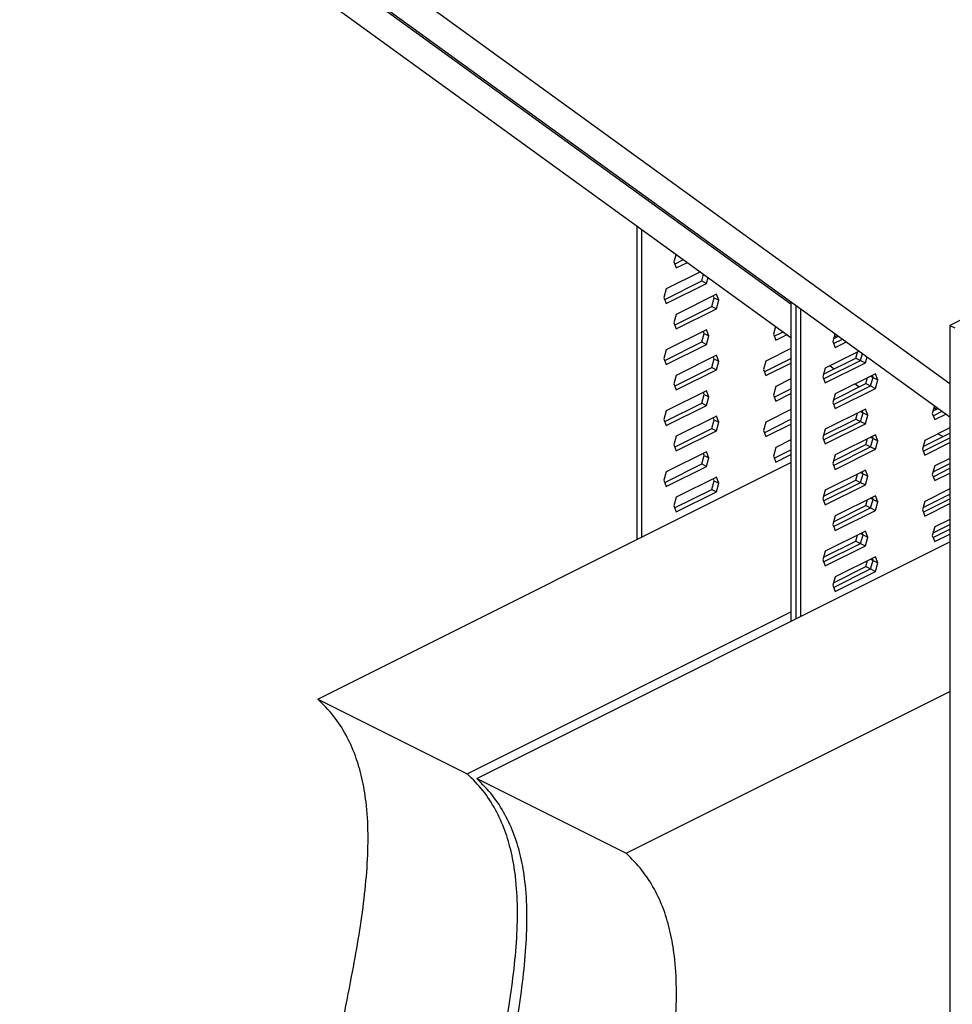
# Model space of a CAD drawing. Units: millimetres. Extents: x -2425 to 170, y -478 to 1480.
# Drawn here: x -824 to -630, y 285 to 490 of the extents above; entities that cross this region are included whole.
import ezdxf

# ---------------------------------------------------------------- set-up
doc = ezdxf.new("R2010")
doc.units = ezdxf.units.MM
doc.header["$MEASUREMENT"] = 0
doc.layers.get('0').update_dxf_attribs({"linetype": 'CONTINUOUS', "lineweight": 15})

msp = doc.modelspace()

# ---------------------------------------------------------------- linework, layer by layer
at = {"color": 7, "linetype": 'Continuous', "lineweight": 25}
for p, q in [((-824.46, 540.19), (-663.8, 423.76)), ((-793.33, 524.63), (-663.8, 430.75)), ((-791.35, 523.64), (-630.69, 407.21)), ((-760.23, 508.08), (-630.69, 414.2)), ((-514.39, 484.42), (-630.69, 426.27)), ((-695.92, 447.03), (-695.92, 381.65)), ((-694.92, 446.32), (-694.92, 382.15)), ((-687.75, 441.11), (-688.21, 439.5)), ((-688.21, 439.5), (-687.7, 438.24)), ((-688.03, 439.06), (-686.19, 439.98)), ((-687.7, 438.24), (-685.38, 439.4)), ((-682.68, 437.44), (-689.77, 433.9)), ((-682.4, 435.53), (-681.99, 436.94)), ((-690.11, 431.67), (-682.4, 435.53)), ((-689.77, 430.85), (-681.4, 435.03)), ((-682.4, 435.53), (-681.4, 435.03)), ((-681.4, 435.03), (-681.05, 436.26)), ((-689.77, 433.9), (-690.29, 432.11)), ((-690.29, 432.11), (-689.77, 430.85)), ((-679.33, 432.76), (-687.7, 428.58)), ((-680.32, 430.21), (-679.8, 431.99)), ((-679.8, 431.99), (-679.98, 432.44)), ((-679.8, 431.99), (-678.81, 431.5)), ((-678.81, 431.5), (-679.33, 432.76)), ((-679.33, 429.71), (-678.81, 431.5)), ((-663.8, 431.2), (-663.8, 364.6)), ((-688.03, 426.36), (-680.32, 430.21)), ((-687.7, 425.53), (-679.33, 429.71)), ((-680.32, 430.21), (-679.33, 429.71)), ((-662.81, 430.48), (-662.81, 365.1)), ((-661.82, 429.76), (-661.82, 365.59)), ((-687.7, 428.58), (-688.21, 426.8)), ((-688.21, 426.8), (-687.7, 425.53)), ((-681.4, 425.37), (-689.77, 421.19)), ((-681.88, 424.6), (-682.06, 425.05)), ((-680.89, 424.11), (-681.4, 425.37)), ((-667, 426.08), (-667.46, 424.47)), ((-667.28, 424.02), (-665.44, 424.95)), ((-630.69, 426.27), (-630.69, 273.8)), ((-630.69, 426.27), (-629.7, 425.77)), ((-690.11, 418.96), (-682.4, 422.82)), ((-682.4, 422.82), (-681.88, 424.6)), ((-682.4, 422.82), (-681.4, 422.32)), ((-681.88, 424.6), (-680.89, 424.11)), ((-681.4, 422.32), (-680.89, 424.11)), ((-667.46, 424.47), (-666.95, 423.2)), ((-666.95, 423.2), (-664.63, 424.36)), ((-654.64, 424.56), (-655.11, 422.95)), ((-655.11, 422.95), (-654.59, 421.68)), ((-654.95, 423.49), (-653.89, 424.02)), ((-654.93, 422.51), (-653.08, 423.43)), ((-654.75, 424.19), (-654.25, 423.83)), ((-654.59, 421.68), (-652.27, 422.84)), ((-689.77, 421.19), (-690.29, 419.41)), ((-689.77, 418.14), (-681.4, 422.32)), ((-663.8, 421.47), (-669.02, 418.86)), ((-649.57, 420.89), (-656.66, 417.34)), ((-650.28, 419.47), (-649.92, 420.71)), ((-649.94, 420.71), (-649.93, 420.7)), ((-690.29, 419.41), (-689.77, 418.14)), ((-679.33, 420.06), (-687.7, 415.87)), ((-680.32, 417.5), (-679.8, 419.29)), ((-679.8, 419.29), (-679.98, 419.73)), ((-679.8, 419.29), (-678.81, 418.79)), ((-678.81, 418.79), (-679.33, 420.06)), ((-679.33, 417.01), (-678.81, 418.79)), ((-669.02, 418.86), (-669.54, 417.08)), ((-669.36, 416.63), (-663.8, 419.41)), ((-657.03, 416.1), (-650.28, 419.47)), ((-657, 415.12), (-649.29, 418.97)), ((-656.66, 414.29), (-648.3, 418.48)), ((-650.28, 419.47), (-649.29, 418.97)), ((-649.29, 418.97), (-648.88, 420.39)), ((-649.29, 418.97), (-648.3, 418.48)), ((-648.3, 418.48), (-647.94, 419.71)), ((-688.03, 413.65), (-680.32, 417.5)), ((-687.7, 412.83), (-679.33, 417.01)), ((-680.32, 417.5), (-679.33, 417.01)), ((-669.54, 417.08), (-669.02, 415.81)), ((-669.02, 415.81), (-663.8, 418.42)), ((-656.66, 417.34), (-657.18, 415.56)), ((-655.65, 417.85), (-654.78, 417.22)), ((-687.7, 415.87), (-688.21, 414.09)), ((-663.8, 415.12), (-666.95, 413.54)), ((-657.18, 415.56), (-656.66, 414.29)), ((-646.22, 416.21), (-654.59, 412.03)), ((-648.21, 414.15), (-647.85, 415.4)), ((-647.23, 415.71), (-646.7, 415.44)), ((-647.21, 413.66), (-646.7, 415.44)), ((-646.7, 415.44), (-646.88, 415.88)), ((-646.7, 415.44), (-645.71, 414.94)), ((-645.71, 414.94), (-646.22, 416.21)), ((-646.22, 413.16), (-645.71, 414.94)), ((-681.4, 412.67), (-689.77, 408.48)), ((-688.21, 414.09), (-687.7, 412.83)), ((-681.88, 411.9), (-682.06, 412.34)), ((-680.89, 411.4), (-681.4, 412.67)), ((-666.95, 413.54), (-667.46, 411.76)), ((-667.28, 411.32), (-663.8, 413.06)), ((-654.95, 410.78), (-648.21, 414.15)), ((-654.93, 409.8), (-647.21, 413.66)), ((-654.59, 408.98), (-646.22, 413.16)), ((-650.46, 414.09), (-649.59, 413.46)), ((-648.21, 414.15), (-647.21, 413.66)), ((-647.21, 413.66), (-646.22, 413.16)), ((-682.4, 410.11), (-681.88, 411.9)), ((-681.88, 411.9), (-680.89, 411.4)), ((-681.4, 409.62), (-680.89, 411.4)), ((-667.46, 411.76), (-666.95, 410.49)), ((-666.95, 410.49), (-663.8, 412.07)), ((-654.59, 412.03), (-655.11, 410.24)), ((-689.77, 408.48), (-690.29, 406.7)), ((-690.11, 406.26), (-682.4, 410.11)), ((-689.77, 405.43), (-681.4, 409.62)), ((-682.4, 410.11), (-681.4, 409.62)), ((-663.8, 408.76), (-669.02, 406.15)), ((-648.3, 408.82), (-656.66, 404.64)), ((-655.11, 410.24), (-654.59, 408.98)), ((-649.31, 408.32), (-648.77, 408.05)), ((-648.77, 408.05), (-648.95, 408.49)), ((-647.78, 407.55), (-648.3, 408.82)), ((-633.89, 409.52), (-634.36, 407.91)), ((-634.2, 408.45), (-633.14, 408.98)), ((-634.18, 407.47), (-632.33, 408.39)), ((-634, 409.15), (-633.51, 408.8)), ((-690.29, 406.7), (-689.77, 405.43)), ((-679.33, 407.35), (-687.7, 403.17)), ((-680.32, 404.8), (-679.8, 406.58)), ((-679.8, 406.58), (-679.98, 407.02)), ((-679.8, 406.58), (-678.81, 406.09)), ((-678.81, 406.09), (-679.33, 407.35)), ((-669.02, 406.15), (-669.54, 404.37)), ((-669.36, 403.93), (-663.8, 406.71)), ((-657.03, 403.39), (-650.28, 406.76)), ((-657, 402.41), (-649.29, 406.27)), ((-650.28, 406.76), (-649.92, 408.01)), ((-650.28, 406.76), (-649.29, 406.27)), ((-649.29, 406.27), (-648.77, 408.05)), ((-649.29, 406.27), (-648.3, 405.77)), ((-648.77, 408.05), (-647.78, 407.55)), ((-648.3, 405.77), (-647.78, 407.55)), ((-634.36, 407.91), (-633.84, 406.65)), ((-633.84, 406.65), (-631.52, 407.81)), ((-688.03, 400.94), (-680.32, 404.8)), ((-687.7, 400.12), (-679.33, 404.3)), ((-680.32, 404.8), (-679.33, 404.3)), ((-679.33, 404.3), (-678.81, 406.09)), ((-669.54, 404.37), (-669.02, 403.1)), ((-669.02, 403.1), (-663.8, 405.71)), ((-656.66, 404.64), (-657.18, 402.85)), ((-656.66, 401.59), (-648.3, 405.77)), ((-630.69, 404.92), (-635.92, 402.31)), ((-687.7, 403.17), (-688.21, 401.39)), ((-663.8, 402.41), (-666.95, 400.84)), ((-657.18, 402.85), (-656.66, 401.59)), ((-646.22, 403.51), (-654.59, 399.32)), ((-648.21, 401.45), (-647.85, 402.69)), ((-647.23, 403), (-646.7, 402.73)), ((-647.21, 400.95), (-646.7, 402.73)), ((-646.7, 402.73), (-646.88, 403.18)), ((-646.7, 402.73), (-645.71, 402.24)), ((-645.71, 402.24), (-646.22, 403.51)), ((-646.22, 400.46), (-645.71, 402.24)), ((-635.92, 402.31), (-636.43, 400.52)), ((-636.28, 401.06), (-630.69, 403.85)), ((-636.25, 400.08), (-630.69, 402.86)), ((-633.18, 403.67), (-632.12, 403.14)), ((-688.21, 401.39), (-687.7, 400.12)), ((-666.95, 400.84), (-667.46, 399.05)), ((-667.28, 398.61), (-663.8, 400.35)), ((-654.95, 398.08), (-648.21, 401.45)), ((-654.93, 397.1), (-647.21, 400.95)), ((-654.59, 396.27), (-646.22, 400.46)), ((-648.21, 401.45), (-647.21, 400.95)), ((-647.21, 400.95), (-646.22, 400.46)), ((-636.43, 400.52), (-635.92, 399.26)), ((-635.92, 399.26), (-630.69, 401.87)), ((-681.4, 399.96), (-689.77, 395.78)), ((-682.4, 397.41), (-681.88, 399.19)), ((-681.88, 399.19), (-682.06, 399.63)), ((-681.88, 399.19), (-680.89, 398.7)), ((-680.89, 398.7), (-681.4, 399.96)), ((-681.4, 396.91), (-680.89, 398.7)), ((-667.46, 399.05), (-666.95, 397.79)), ((-666.95, 397.79), (-663.8, 399.36)), ((-654.59, 399.32), (-655.11, 397.54)), ((-630.69, 398.56), (-633.84, 396.99)), ((-762.36, 348.43), (-663.8, 397.71)), ((-690.11, 393.55), (-682.4, 397.41)), ((-689.77, 392.73), (-681.4, 396.91)), ((-682.4, 397.41), (-681.4, 396.91)), ((-648.3, 396.11), (-656.66, 391.93)), ((-655.11, 397.54), (-654.59, 396.27)), ((-647.78, 394.85), (-648.3, 396.11)), ((-633.84, 396.99), (-634.36, 395.21)), ((-634.2, 395.74), (-630.69, 397.5)), ((-634.18, 394.76), (-630.69, 396.51)), ((-689.77, 395.78), (-690.29, 394)), ((-690.29, 394), (-689.77, 392.73)), ((-679.33, 394.65), (-687.7, 390.46)), ((-680.32, 392.09), (-679.8, 393.88)), ((-679.8, 393.88), (-679.98, 394.32)), ((-679.8, 393.88), (-678.81, 393.38)), ((-678.81, 393.38), (-679.33, 394.65)), ((-657.03, 390.68), (-650.28, 394.06)), ((-650.28, 394.06), (-649.92, 395.3)), ((-650.28, 394.06), (-649.29, 393.56)), ((-649.31, 395.61), (-648.77, 395.34)), ((-649.29, 393.56), (-648.77, 395.34)), ((-648.77, 395.34), (-648.95, 395.79)), ((-648.77, 395.34), (-647.78, 394.85)), ((-648.3, 393.07), (-647.78, 394.85)), ((-634.36, 395.21), (-633.84, 393.94)), ((-633.84, 393.94), (-630.69, 395.51)), ((-688.03, 388.24), (-680.32, 392.09)), ((-680.32, 392.09), (-679.33, 391.6)), ((-679.33, 391.6), (-678.81, 393.38)), ((-656.66, 391.93), (-657.18, 390.15)), ((-657, 389.71), (-649.29, 393.56)), ((-656.66, 388.88), (-648.3, 393.07)), ((-649.29, 393.56), (-648.3, 393.07)), ((-630.69, 392.21), (-635.92, 389.6)), ((-687.7, 390.46), (-688.21, 388.68)), ((-687.7, 387.41), (-679.33, 391.6)), ((-657.18, 390.15), (-656.66, 388.88)), ((-646.22, 390.8), (-654.59, 386.62)), ((-648.21, 388.74), (-647.85, 389.99)), ((-647.23, 390.29), (-646.7, 390.03)), ((-647.21, 388.25), (-646.7, 390.03)), ((-646.7, 390.03), (-646.88, 390.47)), ((-646.7, 390.03), (-645.71, 389.53)), ((-645.71, 389.53), (-646.22, 390.8)), ((-636.28, 388.35), (-630.69, 391.14)), ((-636.25, 387.37), (-630.69, 390.15)), ((-688.21, 388.68), (-687.7, 387.41)), ((-654.95, 385.37), (-648.21, 388.74)), ((-654.93, 384.39), (-647.21, 388.25)), ((-654.59, 383.57), (-646.22, 387.75)), ((-648.21, 388.74), (-647.21, 388.25)), ((-647.21, 388.25), (-646.22, 387.75)), ((-646.22, 387.75), (-645.71, 389.53)), ((-635.92, 389.6), (-636.43, 387.82)), ((-636.43, 387.82), (-635.92, 386.55)), ((-635.92, 386.55), (-630.69, 389.16)), ((-654.59, 386.62), (-655.11, 384.83)), ((-630.69, 385.86), (-633.84, 384.28)), ((-655.11, 384.83), (-654.59, 383.57)), ((-633.84, 384.28), (-634.36, 382.5)), ((-634.2, 383.04), (-630.69, 384.79)), ((-634.18, 382.06), (-630.69, 383.8)), ((-648.3, 383.41), (-656.66, 379.22)), ((-650.28, 381.35), (-649.92, 382.6)), ((-649.31, 382.9), (-648.77, 382.64)), ((-649.29, 380.86), (-648.77, 382.64)), ((-648.77, 382.64), (-648.95, 383.08)), ((-648.77, 382.64), (-647.78, 382.14)), ((-647.78, 382.14), (-648.3, 383.41)), ((-648.3, 380.36), (-647.78, 382.14)), ((-634.36, 382.5), (-633.84, 381.23)), ((-633.84, 381.23), (-630.69, 382.81)), ((-729.25, 331.88), (-630.69, 381.16)), ((-657.03, 377.98), (-650.28, 381.35)), ((-657, 377), (-649.29, 380.86)), ((-656.66, 376.18), (-648.3, 380.36)), ((-650.28, 381.35), (-649.29, 380.86)), ((-649.29, 380.86), (-648.3, 380.36)), ((-656.66, 379.22), (-657.18, 377.44)), ((-657.18, 377.44), (-656.66, 376.18)), ((-646.22, 378.09), (-654.59, 373.91)), ((-647.23, 377.59), (-646.7, 377.32)), ((-646.7, 377.32), (-646.88, 377.77)), ((-645.71, 376.83), (-646.22, 378.09)), ((-654.95, 372.66), (-648.21, 376.04)), ((-654.93, 371.68), (-647.21, 375.54)), ((-648.21, 376.04), (-647.85, 377.28)), ((-648.21, 376.04), (-647.21, 375.54)), ((-647.21, 375.54), (-646.7, 377.32)), ((-647.21, 375.54), (-646.22, 375.04)), ((-646.7, 377.32), (-645.71, 376.83)), ((-646.22, 375.04), (-645.71, 376.83)), ((-654.59, 373.91), (-655.11, 372.13)), ((-654.59, 370.86), (-646.22, 375.04)), ((-655.11, 372.13), (-654.59, 370.86)), ((-731.23, 332.87), (-663.8, 366.59)), ((-698.13, 316.32), (-630.69, 350.03)), ((-762.36, 348.43), (-731.23, 332.87)), ((-729.25, 331.88), (-698.13, 316.32))]:
    msp.add_line(p, q, dxfattribs=at)
for points in [[(-751.98, 213.85), (-753.28, 215.17), (-755.77, 217.7), (-758.6, 222.46), (-760.62, 227.66), (-761.87, 233.3), (-762.46, 239.3), (-762.48, 245.62), (-761.98, 253.02), (-760.85, 261.55), (-759.16, 271.16), (-757.22, 280.89), (-755.41, 289.98), (-753.9, 298.34), (-752.77, 305.91), (-752.03, 313.27), (-751.79, 320.36), (-752.16, 326.62), (-753.09, 332.06), (-754.47, 336.75), (-756.44, 341.1), (-759.04, 345.11), (-761.23, 347.3), (-762.36, 348.43)], [(-720.86, 198.29), (-722.15, 199.61), (-724.65, 202.14), (-727.48, 206.9), (-729.5, 212.1), (-730.75, 217.74), (-731.33, 223.74), (-731.36, 230.05), (-730.85, 237.46), (-729.73, 245.99), (-728.03, 255.6), (-726.1, 265.33), (-724.29, 274.42), (-722.78, 282.78), (-721.65, 290.35), (-720.9, 297.71), (-720.67, 304.8), (-721.04, 311.06), (-721.97, 316.5), (-723.34, 321.19), (-725.32, 325.54), (-727.92, 329.55), (-730.1, 331.74), (-731.23, 332.87)], [(-718.88, 197.3), (-720.17, 198.61), (-722.66, 201.15), (-725.49, 205.91), (-727.51, 211.11), (-728.76, 216.75), (-729.35, 222.75), (-729.37, 229.06), (-728.87, 236.47), (-727.75, 245), (-726.05, 254.6), (-724.11, 264.34), (-722.3, 273.43), (-720.79, 281.79), (-719.66, 289.36), (-718.92, 296.72), (-718.69, 303.81), (-719.06, 310.07), (-719.98, 315.51), (-721.36, 320.2), (-723.34, 324.54), (-725.93, 328.55), (-728.12, 330.74), (-729.25, 331.88)], [(-687.75, 181.74), (-689.05, 183.05), (-691.54, 185.58), (-694.37, 190.35), (-696.39, 195.54), (-697.64, 201.18), (-698.23, 207.19), (-698.25, 213.5), (-697.75, 220.91), (-696.63, 229.44), (-694.93, 239.04), (-692.99, 248.77), (-691.18, 257.87), (-689.67, 266.23), (-688.54, 273.8), (-687.8, 281.16), (-687.56, 288.25), (-687.94, 294.51), (-688.86, 299.95), (-690.24, 304.64), (-692.21, 308.98), (-694.81, 312.99), (-697, 315.18), (-698.13, 316.32)]]:
    msp.add_open_spline(points, degree=3, knots=[0, 0, 0, 0, 0.051245, 0.098668, 0.143496, 0.186818, 0.229509, 0.272201, 0.315281, 0.375433, 0.436601, 0.498374, 0.560164, 0.609205, 0.657641, 0.705371, 0.752494, 0.799389, 0.836539, 0.874492, 0.913882, 0.95545, 1, 1, 1, 1], dxfattribs=at)

doc.saveas('drawing.dxf')
